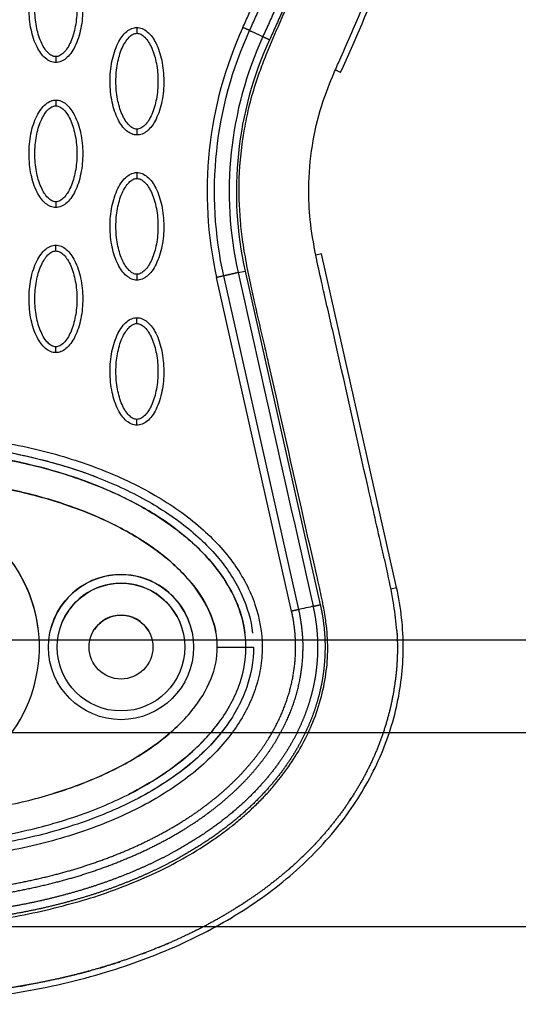
# Model space of a CAD drawing. Units: millimetres. Extents: x -13033 to 15098, y -8054 to 10684.
# Drawn here: x -1625 to -1539, y 524 to 694 of the extents above; entities that cross this region are included whole.
import ezdxf

# ---------------------------------------------------------------- set-up
doc = ezdxf.new("R2010")
doc.units = ezdxf.units.MM
doc.layers.add('DEFAULT', color=7, linetype='Continuous')

msp = doc.modelspace()

# ---------------------------------------------------------------- linework, layer by layer
at = {"layer": 'DEFAULT', "linetype": 'Continuous'}
for p, q in [((-1569.69, 684.74), (-1570.6, 685.16)), ((-1572.98, 653.5), (-1573.96, 653.28)), ((-1560.05, 596.04), (-1572.98, 653.5)), ((-1578.13, 591.97), (-1591.05, 649.42)), ((-1576.89, 592.25), (-1589.82, 649.69)), ((-1587.36, 650.25), (-1586.13, 650.52)), ((-1586.13, 650.52), (-1573.19, 593.08)), ((-1561.03, 595.82), (-1560.05, 596.04)), ((-1954.77, 587.04), (-1309.97, 587.04)), ((-1590.94, 585.78), (-1586.01, 585.78)), ((-1586.01, 585.78), (-1584.71, 585.78)), ((-1311.21, 571.04), (-1953.53, 571.04)), ((-1953.53, 537.65), (-1311.21, 537.65))]:
    msp.add_line(p, q, dxfattribs=at)
for radius in [12.5, 11, 5.5]:
    msp.add_circle((-1607.53, 585.78), radius, dxfattribs=at)
for centre, radius, start, end in [((-1525.17, 664.26), 67.53, 155.3054, 192.6972), ((-1525.18, 664.23), 62.47, 155.2781, 192.6742), ((-1646.71, 585.78), 25.11, 269.9975, 233.5063), ((-1646.71, 585.78), 25.11, 7.4941, 251.4203), ((-1607.52, 585.77), 12.51, 90.0239, 165.0264), ((-1607.53, 585.78), 11, 90, 163.1456), ((-1607.53, 585.78), 11, 14.2349, 90), ((-1607.53, 585.78), 5.5, 90, 146.2675), ((-1607.53, 585.78), 5.5, 31.1128, 90), ((-1620.08, 595.4), 63.32, 313.4276, 314.7179), ((-1643.5, 640.91), 115.01, 284.2137, 285.511)]:
    msp.add_arc(centre, radius, start, end, dxfattribs=at)
for points, knots in [([(-1569.69, 684.74), (-1564.59, 695.83), (-1556.06, 717.84), (-1548.66, 751.27), (-1547.42, 783.21), (-1550.84, 803.51), (-1553.59, 813.02)], [0, 0, 0, 0, 36.421842, 70.263478, 101.635405, 130.988568, 130.988568, 130.988568, 130.988568]), ([(-1646.71, 537.6), (-1644.74, 537.6), (-1640.78, 537.68), (-1632.76, 538.3), (-1624.71, 539.46), (-1616.94, 541.35), (-1611.33, 542.97), (-1606.02, 544.96), (-1600.98, 547.14), (-1596.14, 549.7), (-1592.48, 552.01), (-1589.76, 553.92), (-1588.01, 555.3), (-1586.24, 556.79), (-1584.49, 558.4), (-1582.88, 560), (-1580.89, 562.2), (-1578.69, 565.07), (-1576.39, 568.63), (-1574.54, 572.52), (-1573.04, 576.65), (-1572.14, 581.11), (-1571.78, 585.57), (-1572.09, 589.49), (-1572.69, 593.07), (-1573.26, 595.77), (-1574.12, 599.54), (-1575.22, 604.25), (-1577.95, 616.3), (-1580.44, 627.48), (-1583.07, 638.99), (-1584.41, 644.69), (-1585.7, 650.63), (-1586.54, 655.35), (-1587.11, 660.36), (-1587.33, 666.89), (-1586.59, 673.4), (-1585.5, 678.79), (-1584.52, 682.29), (-1583.37, 685.58), (-1581.12, 691.23), (-1578.15, 697.66), (-1574.03, 707.8), (-1571.73, 714.37), (-1570.22, 719.11)], [0, 0, 0, 0, 5.899988, 11.890037, 24.11889, 30.250715, 35.8774, 41.64346, 47.250341, 52.332005, 58.049171, 60.220852, 62.317383, 64.730909, 67.160228, 69.441876, 71.557375, 76.051718, 80.268145, 84.26738, 88.930616, 93.444474, 97.86589, 102.34757, 105.188076, 108.766402, 110.600875, 116.809313, 123.277256, 147.667619, 151.160327, 158.700913, 165.242421, 169.381424, 173.072189, 180.386714, 188.921929, 192.677236, 196.883213, 199.809281, 203.140271, 215.110604, 221.067499, 235.977649, 235.977649, 235.977649, 235.977649]), ([(-1560, 588.62), (-1560.11, 590.08), (-1560.52, 593.36), (-1561.31, 597.32), (-1562.03, 600.52), (-1563.18, 605.48), (-1566.05, 618.02), (-1569.31, 632.72), (-1572.01, 644.45), (-1573.16, 649.48), (-1574.08, 653.67), (-1575.02, 659.09), (-1575.31, 665.42), (-1574.73, 672.05), (-1573.26, 678.48), (-1571.45, 683.15), (-1569.22, 688.38), (-1566.62, 694.12), (-1562.69, 703.86), (-1560.24, 710.88), (-1558.71, 715.71)], [0, 0, 0, 0, 4.40268, 9.902399, 12.097657, 14.263965, 25.166663, 50.68466, 59.438464, 61.275104, 66.162201, 72.310748, 77.777782, 85.131222, 92.231614, 97.503166, 100.117933, 109.310501, 116.399649, 131.611973, 131.611973, 131.611973, 131.611973]), ([(-1618.76, 686.45), (-1619.07, 686.45), (-1619.72, 686.58), (-1620.97, 687.4), (-1622.23, 689.27), (-1623.16, 692.2), (-1623.49, 695.61), (-1623.24, 698.53), (-1622.68, 700.71), (-1622.11, 702.17), (-1621.4, 703.37), (-1620.58, 704.27), (-1619.7, 704.82), (-1619.06, 704.95), (-1618.76, 704.95)], [0, 0, 0, 0, 0.931276, 1.963919, 4.405768, 7.571965, 11.148137, 14.632233, 16.315096, 17.90115, 19.303978, 20.494603, 21.507941, 22.408096, 22.408096, 22.408096, 22.408096]), ([(-1618.76, 687.45), (-1618.99, 687.45), (-1619.5, 687.59), (-1620.19, 688.14), (-1620.82, 688.97), (-1621.58, 690.46), (-1622.22, 692.73), (-1622.47, 695.7), (-1622.22, 698.67), (-1621.58, 700.95), (-1620.82, 702.43), (-1620.19, 703.25), (-1619.51, 703.8), (-1619, 703.95), (-1618.76, 703.95)], [0, 0, 0, 0, 0.695548, 1.55083, 2.605063, 3.799426, 6.552763, 9.628831, 12.70974, 15.480796, 16.671344, 17.708738, 18.562502, 19.270195, 19.270195, 19.270195, 19.270195]), ([(-1618.76, 704.95), (-1618.45, 704.95), (-1617.8, 704.82), (-1616.55, 704), (-1615.29, 702.13), (-1614.36, 699.2), (-1614.02, 695.79), (-1614.28, 692.87), (-1614.84, 690.69), (-1615.41, 689.23), (-1616.12, 688.03), (-1616.94, 687.13), (-1617.82, 686.57), (-1618.46, 686.45), (-1618.76, 686.45)], [0, 0, 0, 0, 0.931276, 1.963919, 4.405768, 7.571965, 11.148137, 14.632233, 16.315096, 17.90115, 19.303978, 20.494603, 21.507941, 22.408096, 22.408096, 22.408096, 22.408096]), ([(-1618.76, 703.95), (-1618.53, 703.95), (-1618.02, 703.81), (-1617.33, 703.26), (-1616.7, 702.43), (-1615.94, 700.94), (-1615.3, 698.67), (-1615.04, 695.7), (-1615.3, 692.73), (-1615.94, 690.45), (-1616.7, 688.97), (-1617.33, 688.15), (-1618.01, 687.6), (-1618.52, 687.45), (-1618.76, 687.45)], [0, 0, 0, 0, 0.695548, 1.55083, 2.605063, 3.799426, 6.552763, 9.628831, 12.70974, 15.480796, 16.671344, 17.708738, 18.562502, 19.270195, 19.270195, 19.270195, 19.270195]), ([(-1604.79, 673.96), (-1605.1, 673.96), (-1605.75, 674.09), (-1607, 674.91), (-1608.26, 676.77), (-1609.19, 679.71), (-1609.52, 683.12), (-1609.27, 686.04), (-1608.71, 688.22), (-1608.13, 689.68), (-1607.43, 690.88), (-1606.61, 691.77), (-1605.72, 692.33), (-1605.09, 692.46), (-1604.79, 692.46)], [0, 0, 0, 0, 0.931276, 1.963919, 4.405768, 7.571965, 11.148137, 14.632233, 16.315096, 17.90115, 19.303978, 20.494603, 21.507941, 22.408096, 22.408096, 22.408096, 22.408096]), ([(-1604.79, 692.46), (-1604.47, 692.46), (-1603.82, 692.33), (-1602.57, 691.51), (-1601.31, 689.64), (-1600.38, 686.7), (-1600.05, 683.3), (-1600.31, 680.38), (-1600.87, 678.19), (-1601.44, 676.74), (-1602.14, 675.53), (-1602.96, 674.64), (-1603.85, 674.08), (-1604.49, 673.96), (-1604.79, 673.96)], [0, 0, 0, 0, 0.931276, 1.963919, 4.405768, 7.571965, 11.148137, 14.632233, 16.315096, 17.90115, 19.303978, 20.494603, 21.507941, 22.408096, 22.408096, 22.408096, 22.408096]), ([(-1585.37, 691.94), (-1585.32, 691.92), (-1585.14, 691.83), (-1584.73, 691.65), (-1584.23, 691.41), (-1583.73, 691.18), (-1583.32, 691), (-1583.14, 690.91), (-1583.09, 690.89)], [0, 0, 0, 0, 0.308179, 0.903713, 1.499247, 2.094781, 2.690315, 2.998095, 2.998095, 2.998095, 2.998095]), ([(-1604.79, 674.96), (-1605.02, 674.95), (-1605.53, 675.1), (-1606.21, 675.65), (-1606.85, 676.48), (-1607.61, 677.97), (-1608.24, 680.23), (-1608.5, 683.2), (-1608.24, 686.18), (-1607.61, 688.45), (-1606.84, 689.94), (-1606.22, 690.76), (-1605.53, 691.31), (-1605.02, 691.46), (-1604.79, 691.46)], [0, 0, 0, 0, 0.695548, 1.55083, 2.605063, 3.799426, 6.552763, 9.628831, 12.70974, 15.480796, 16.671344, 17.708738, 18.562502, 19.270195, 19.270195, 19.270195, 19.270195]), ([(-1604.79, 691.46), (-1604.55, 691.46), (-1604.04, 691.31), (-1603.36, 690.77), (-1602.73, 689.94), (-1601.96, 688.45), (-1601.33, 686.18), (-1601.07, 683.21), (-1601.33, 680.24), (-1601.96, 677.96), (-1602.73, 676.47), (-1603.35, 675.66), (-1604.04, 675.11), (-1604.55, 674.95), (-1604.79, 674.96)], [0, 0, 0, 0, 0.695548, 1.55083, 2.605063, 3.799426, 6.552763, 9.628831, 12.70974, 15.480796, 16.671344, 17.708738, 18.562502, 19.270195, 19.270195, 19.270195, 19.270195]), ([(-1618.76, 661.46), (-1619.07, 661.47), (-1619.72, 661.6), (-1620.97, 662.42), (-1622.23, 664.28), (-1623.16, 667.22), (-1623.49, 670.63), (-1623.24, 673.55), (-1622.68, 675.73), (-1622.11, 677.18), (-1621.4, 678.39), (-1620.58, 679.28), (-1619.7, 679.84), (-1619.06, 679.97), (-1618.76, 679.97)], [0, 0, 0, 0, 0.931276, 1.963919, 4.405768, 7.571965, 11.148137, 14.632233, 16.315096, 17.90115, 19.303978, 20.494603, 21.507941, 22.408096, 22.408096, 22.408096, 22.408096]), ([(-1618.76, 679.97), (-1618.45, 679.97), (-1617.8, 679.84), (-1616.55, 679.01), (-1615.29, 677.15), (-1614.36, 674.21), (-1614.02, 670.8), (-1614.28, 667.89), (-1614.84, 665.7), (-1615.41, 664.25), (-1616.12, 663.04), (-1616.94, 662.15), (-1617.82, 661.59), (-1618.46, 661.46), (-1618.76, 661.46)], [0, 0, 0, 0, 0.931277, 1.963919, 4.405768, 7.571965, 11.148137, 14.632233, 16.315096, 17.90115, 19.303978, 20.494603, 21.507941, 22.408096, 22.408096, 22.408096, 22.408096]), ([(-1618.76, 662.46), (-1618.99, 662.46), (-1619.5, 662.61), (-1620.19, 663.16), (-1620.82, 663.98), (-1621.58, 665.47), (-1622.22, 667.74), (-1622.47, 670.71), (-1622.22, 673.69), (-1621.58, 675.96), (-1620.82, 677.45), (-1620.19, 678.27), (-1619.51, 678.82), (-1619, 678.97), (-1618.76, 678.97)], [0, 0, 0, 0, 0.695548, 1.55083, 2.605063, 3.799426, 6.552763, 9.628831, 12.70974, 15.480796, 16.671344, 17.708738, 18.562502, 19.270195, 19.270195, 19.270195, 19.270195]), ([(-1618.76, 678.97), (-1618.53, 678.97), (-1618.02, 678.82), (-1617.33, 678.27), (-1616.7, 677.45), (-1615.94, 675.96), (-1615.3, 673.69), (-1615.04, 670.72), (-1615.3, 667.75), (-1615.94, 665.47), (-1616.7, 663.98), (-1617.33, 663.16), (-1618.01, 662.61), (-1618.52, 662.46), (-1618.76, 662.46)], [0, 0, 0, 0, 0.695548, 1.55083, 2.605063, 3.799426, 6.552763, 9.628831, 12.70974, 15.480796, 16.671344, 17.708738, 18.562502, 19.270195, 19.270195, 19.270195, 19.270195]), ([(-1604.79, 648.97), (-1605.1, 648.97), (-1605.75, 649.11), (-1607, 649.93), (-1608.26, 651.79), (-1609.19, 654.73), (-1609.52, 658.14), (-1609.27, 661.05), (-1608.71, 663.24), (-1608.13, 664.69), (-1607.43, 665.9), (-1606.61, 666.79), (-1605.72, 667.35), (-1605.09, 667.48), (-1604.79, 667.48)], [0, 0, 0, 0, 0.931276, 1.963919, 4.405768, 7.571965, 11.148137, 14.632233, 16.315096, 17.90115, 19.303978, 20.494603, 21.507941, 22.408096, 22.408096, 22.408096, 22.408096]), ([(-1604.79, 649.97), (-1605.02, 649.97), (-1605.53, 650.12), (-1606.21, 650.67), (-1606.85, 651.49), (-1607.61, 652.98), (-1608.24, 655.25), (-1608.5, 658.22), (-1608.24, 661.2), (-1607.61, 663.47), (-1606.84, 664.96), (-1606.22, 665.78), (-1605.53, 666.33), (-1605.02, 666.48), (-1604.79, 666.48)], [0, 0, 0, 0, 0.695548, 1.55083, 2.605063, 3.799426, 6.552763, 9.628831, 12.70974, 15.480796, 16.671344, 17.708738, 18.562502, 19.270195, 19.270195, 19.270195, 19.270195]), ([(-1604.79, 667.48), (-1604.47, 667.48), (-1603.82, 667.35), (-1602.57, 666.52), (-1601.31, 664.66), (-1600.38, 661.72), (-1600.05, 658.31), (-1600.31, 655.4), (-1600.87, 653.21), (-1601.44, 651.76), (-1602.14, 650.55), (-1602.96, 649.66), (-1603.85, 649.1), (-1604.49, 648.97), (-1604.79, 648.97)], [0, 0, 0, 0, 0.931276, 1.963919, 4.405768, 7.571965, 11.148137, 14.632233, 16.315096, 17.90115, 19.303978, 20.494603, 21.507941, 22.408096, 22.408096, 22.408096, 22.408096]), ([(-1604.79, 666.48), (-1604.55, 666.48), (-1604.04, 666.33), (-1603.36, 665.78), (-1602.73, 664.96), (-1601.96, 663.47), (-1601.33, 661.2), (-1601.07, 658.23), (-1601.33, 655.25), (-1601.96, 652.98), (-1602.73, 651.49), (-1603.35, 650.67), (-1604.04, 650.12), (-1604.55, 649.97), (-1604.79, 649.97)], [0, 0, 0, 0, 0.695548, 1.55083, 2.605063, 3.799426, 6.552763, 9.628831, 12.70974, 15.480796, 16.671344, 17.708738, 18.562502, 19.270195, 19.270195, 19.270195, 19.270195]), ([(-1618.76, 636.48), (-1619.07, 636.48), (-1619.72, 636.61), (-1620.97, 637.44), (-1622.23, 639.3), (-1623.16, 642.24), (-1623.49, 645.65), (-1623.24, 648.56), (-1622.68, 650.75), (-1622.11, 652.2), (-1621.4, 653.41), (-1620.58, 654.3), (-1619.7, 654.86), (-1619.06, 654.99), (-1618.76, 654.99)], [0, 0, 0, 0, 0.931276, 1.963919, 4.405768, 7.571965, 11.148137, 14.632233, 16.315096, 17.90115, 19.303978, 20.494603, 21.507941, 22.408096, 22.408096, 22.408096, 22.408096]), ([(-1618.76, 654.99), (-1618.45, 654.98), (-1617.8, 654.85), (-1616.55, 654.03), (-1615.29, 652.17), (-1614.36, 649.23), (-1614.02, 645.82), (-1614.28, 642.9), (-1614.84, 640.72), (-1615.41, 639.27), (-1616.12, 638.06), (-1616.94, 637.17), (-1617.82, 636.61), (-1618.46, 636.48), (-1618.76, 636.48)], [0, 0, 0, 0, 0.931276, 1.963919, 4.405768, 7.571965, 11.148137, 14.632233, 16.315096, 17.90115, 19.303978, 20.494603, 21.507941, 22.408096, 22.408096, 22.408096, 22.408096]), ([(-1618.76, 637.48), (-1618.99, 637.48), (-1619.5, 637.63), (-1620.19, 638.18), (-1620.82, 639), (-1621.58, 640.49), (-1622.22, 642.76), (-1622.47, 645.73), (-1622.22, 648.71), (-1621.58, 650.98), (-1620.82, 652.47), (-1620.19, 653.29), (-1619.51, 653.84), (-1619, 653.99), (-1618.76, 653.99)], [0, 0, 0, 0, 0.695548, 1.55083, 2.605063, 3.799426, 6.552763, 9.628831, 12.70974, 15.480796, 16.671344, 17.708738, 18.562502, 19.270195, 19.270195, 19.270195, 19.270195]), ([(-1618.76, 653.99), (-1618.53, 653.99), (-1618.02, 653.84), (-1617.33, 653.29), (-1616.7, 652.47), (-1615.94, 650.98), (-1615.3, 648.71), (-1615.04, 645.74), (-1615.3, 642.76), (-1615.94, 640.49), (-1616.7, 639), (-1617.33, 638.18), (-1618.01, 637.63), (-1618.52, 637.48), (-1618.76, 637.48)], [0, 0, 0, 0, 0.695548, 1.55083, 2.605063, 3.799426, 6.552763, 9.628831, 12.70974, 15.480796, 16.671344, 17.708738, 18.562502, 19.270195, 19.270195, 19.270195, 19.270195]), ([(-1604.79, 623.99), (-1605.1, 623.99), (-1605.75, 624.12), (-1607, 624.94), (-1608.26, 626.81), (-1609.19, 629.75), (-1609.52, 633.15), (-1609.27, 636.07), (-1608.71, 638.26), (-1608.13, 639.71), (-1607.43, 640.92), (-1606.61, 641.81), (-1605.72, 642.37), (-1605.09, 642.49), (-1604.79, 642.49)], [0, 0, 0, 0, 0.931277, 1.963919, 4.405768, 7.571965, 11.148137, 14.632233, 16.315096, 17.90115, 19.303978, 20.494603, 21.507941, 22.408096, 22.408096, 22.408096, 22.408096]), ([(-1604.79, 624.99), (-1605.02, 624.99), (-1605.53, 625.14), (-1606.21, 625.68), (-1606.85, 626.51), (-1607.61, 628), (-1608.24, 630.27), (-1608.5, 633.24), (-1608.24, 636.21), (-1607.61, 638.49), (-1606.84, 639.98), (-1606.22, 640.79), (-1605.53, 641.34), (-1605.02, 641.5), (-1604.79, 641.5)], [0, 0, 0, 0, 0.695548, 1.55083, 2.605063, 3.799426, 6.552763, 9.628831, 12.70974, 15.480796, 16.671344, 17.708738, 18.562502, 19.270195, 19.270195, 19.270195, 19.270195]), ([(-1604.79, 642.49), (-1604.47, 642.49), (-1603.82, 642.36), (-1602.57, 641.54), (-1601.31, 639.68), (-1600.38, 636.74), (-1600.05, 633.33), (-1600.31, 630.41), (-1600.87, 628.23), (-1601.44, 626.77), (-1602.14, 625.57), (-1602.96, 624.68), (-1603.85, 624.12), (-1604.49, 623.99), (-1604.79, 623.99)], [0, 0, 0, 0, 0.931276, 1.963919, 4.405768, 7.571965, 11.148137, 14.632233, 16.315096, 17.90115, 19.303978, 20.494603, 21.507941, 22.408096, 22.408096, 22.408096, 22.408096]), ([(-1604.79, 641.5), (-1604.55, 641.5), (-1604.04, 641.35), (-1603.36, 640.8), (-1602.73, 639.97), (-1601.96, 638.48), (-1601.33, 636.22), (-1601.07, 633.25), (-1601.33, 630.27), (-1601.96, 628), (-1602.73, 626.51), (-1603.35, 625.69), (-1604.04, 625.14), (-1604.55, 624.99), (-1604.79, 624.99)], [0, 0, 0, 0, 0.695548, 1.55083, 2.605063, 3.799426, 6.552763, 9.628831, 12.70974, 15.480796, 16.671344, 17.708738, 18.562502, 19.270195, 19.270195, 19.270195, 19.270195]), ([(-1646.71, 622.65), (-1642.47, 622.65), (-1634.26, 622.19), (-1622.4, 620.14), (-1611.49, 616.84), (-1601.82, 612.35), (-1593.83, 606.8), (-1587.87, 600.43), (-1584.1, 593.36), (-1582.99, 587.06), (-1583.41, 582.08), (-1584.67, 577.13), (-1587.84, 571.15), (-1593.8, 564.79), (-1601.71, 559.28), (-1611.32, 554.78), (-1622.25, 551.44), (-1634.19, 549.37), (-1642.46, 548.9), (-1646.71, 548.9)], [0, 0, 0, 0, 12.696982, 24.644836, 36.038306, 46.834762, 56.514186, 65.089252, 72.847843, 80.296282, 84.020588, 87.75971, 95.559373, 104.123713, 113.72648, 124.369412, 135.8681, 147.925811, 160.667947, 160.667947, 160.667947, 160.667947]), ([(-1646.71, 621.15), (-1642.99, 621.15), (-1635.43, 620.77), (-1624.17, 618.99), (-1616.24, 616.74), (-1612.13, 615.2), (-1611.6, 615)], [0.0000006, 0.0000006, 0.0000006, 0.0000006, 0.0714429, 0.1454662, 0.218926, 0.2297911, 0.2297911, 0.2297911, 0.2297911]), ([(-1646.71, 621.15), (-1642.8, 621.15), (-1635.05, 620.74), (-1623.8, 618.9), (-1613.46, 615.93), (-1604.37, 611.97), (-1596.71, 607.14), (-1590.62, 601.46), (-1586.47, 595.09), (-1585.11, 590.45), (-1584.85, 588.2)], [0, 0, 0, 0, 11.719019, 23.258994, 34.142386, 43.913184, 52.940388, 61.231289, 68.755761, 75.545855, 75.545855, 75.545855, 75.545855]), ([(-1586.01, 585.78), (-1586.01, 588.02), (-1586.65, 591.44), (-1588.59, 595.7), (-1591.42, 600.1), (-1596.37, 605.09), (-1602.43, 609.21), (-1608.17, 612.14), (-1614.74, 614.9), (-1627.54, 618.65), (-1638.94, 619.84), (-1646.71, 619.85)], [0, 0, 0, 0, 6.73209, 10.286621, 14.009796, 22.384452, 31.211225, 35.927136, 41.700767, 52.55932, 75.863222, 75.863222, 75.863222, 75.863222]), ([(-1646.71, 619.85), (-1642.88, 619.85), (-1635.47, 619.45), (-1624.82, 617.76), (-1614.79, 614.97), (-1605.73, 611.17), (-1597.99, 606.35), (-1592.01, 600.92), (-1588.51, 595.78), (-1586.79, 591.47), (-1586.31, 589.32), (-1586.17, 588.23)], [0, 0, 0, 0, 11.485975, 22.233837, 32.295277, 42.670299, 51.611705, 59.558205, 66.79811, 70.110782, 73.399331, 73.399331, 73.399331, 73.399331]), ([(-1590.94, 585.78), (-1590.93, 587.67), (-1591.84, 591.72), (-1594.72, 596.23), (-1597.9, 599.57), (-1601.95, 603.03), (-1608.15, 606.82), (-1616.58, 610.35), (-1629.43, 613.89), (-1639.63, 614.91), (-1646.71, 614.92)], [0, 0, 0, 0, 5.669801, 12.247489, 15.85142, 19.510242, 28.175362, 37.571259, 46.861173, 68.110837, 68.110837, 68.110837, 68.110837]), ([(-1646.71, 614.92), (-1643.34, 614.92), (-1636.57, 614.59), (-1626.73, 613.1), (-1617.67, 610.69), (-1609.54, 607.47), (-1602.58, 603.53), (-1596.93, 598.88), (-1592.99, 593.84), (-1591.52, 590.14), (-1591.18, 588.35)], [0, 0, 0, 0, 10.112023, 20.303832, 29.787265, 38.225847, 46.466997, 53.725576, 60.067653, 65.522564, 65.522564, 65.522564, 65.522564]), ([(-1595.31, 588.44), (-1595.43, 588.98), (-1596.36, 592.22), (-1600.13, 596.85), (-1605.25, 598.28), (-1607.53, 598.28)], [61.590726, 61.590726, 61.590726, 61.590726, 63.225968, 71.698282, 78.538202, 78.538202, 78.538202, 78.538202]), ([(-1717.84, 548.97), (-1714.91, 546.16), (-1708.31, 540.94), (-1697.01, 534.68), (-1684, 529.71), (-1664.89, 525.15), (-1644.77, 523.99), (-1624.77, 526.11), (-1610.62, 529.35), (-1597.68, 534.12), (-1586.41, 540.1), (-1576.71, 547.42), (-1568.87, 555.95), (-1563.18, 565.33), (-1559.72, 575.26), (-1558.52, 585.65), (-1559.26, 592.58), (-1560.05, 596.04)], [0, 0, 0, 0, 12.186334, 25.129757, 38.647467, 53.875213, 83.964957, 98.702869, 114.140682, 127.409263, 140.010929, 152.309274, 163.75254, 174.597562, 185.037774, 195.132443, 205.793014, 205.793014, 205.793014, 205.793014]), ([(-1574.43, 592.8), (-1574.7, 592.74), (-1575.17, 592.63), (-1576.15, 592.41), (-1576.62, 592.3), (-1576.89, 592.25)], [-1, -1, -1, -1, -0.5, -0.5, 0, 0, 0, 0]), ([(-1584.71, 585.78), (-1584.7, 583.44), (-1585.56, 578.56), (-1589.29, 571.71), (-1595.22, 565.56), (-1603.08, 560.24), (-1612.52, 555.94), (-1623.15, 552.79), (-1634.66, 550.84), (-1642.61, 550.4), (-1646.71, 550.4)], [0, 0, 0, 0, 7.009563, 14.648246, 23.122941, 32.47145, 43.005279, 54.145822, 65.681208, 77.977403, 77.977403, 77.977403, 77.977403]), ([(-1646.71, 551.7), (-1642.88, 551.7), (-1635.16, 552.11), (-1623.91, 553.96), (-1613.44, 557.04), (-1604.19, 561.18), (-1597.63, 565.57), (-1593.39, 569.47), (-1590, 573.39), (-1586.94, 578.69), (-1586, 583.48), (-1586.01, 585.78)], [0, 0, 0, 0, 11.485988, 23.144661, 34.138193, 44.168683, 53.46732, 57.699441, 61.443253, 68.993309, 75.86337, 75.86337, 75.86337, 75.86337]), ([(-1646.71, 556.63), (-1643.05, 556.63), (-1636, 557.01), (-1625.9, 558.62), (-1616.46, 561.24), (-1607.98, 564.8), (-1600.76, 569.3), (-1595.3, 574.39), (-1591.8, 579.94), (-1590.93, 583.92), (-1590.94, 585.78)], [0, 0, 0, 0, 10.954731, 21.16622, 30.64936, 40.288196, 48.662633, 56.107045, 62.542598, 68.110907, 68.110907, 68.110907, 68.110907]), ([(-1597.46, 572.49), (-1597.8, 572.16), (-1601.68, 568.5), (-1608.92, 564.19), (-1616.29, 561.45), (-1619.18, 560.56)], [15.192457, 15.192457, 15.192457, 15.192457, 16.620254, 31.156079, 40.200675, 40.200675, 40.200675, 40.200675]), ([(-1591, 572.34), (-1591.03, 572.3), (-1592.31, 570.64), (-1596.97, 565.81), (-1602.31, 562.4), (-1606.19, 560.44)], [11.355671, 11.355671, 11.355671, 11.355671, 11.477433, 16.620254, 28.611208, 28.611208, 28.611208, 28.611208]), ([(-1589.31, 572.3), (-1590.12, 571.17), (-1591.96, 568.95), (-1595.21, 565.86), (-1599.03, 562.97), (-1601.84, 561.24), (-1603.32, 560.42), (-1603.33, 560.42)], [170.428757, 170.428757, 170.428757, 170.428757, 174.590641, 179.07866, 183.864624, 188.934162, 188.957895, 188.957895, 188.957895, 188.957895])]:
    msp.add_open_spline(points, degree=3, knots=knots, dxfattribs=at)
for points, weights, degree, knots in [([(-1567.75, 808.91), (-1566.03, 802.93), (-1564.78, 796.84), (-1563.99, 790.68), (-1563.12, 783.74), (-1562.77, 776.75), (-1562.96, 769.76), (-1563.16, 761.81), (-1564, 753.88), (-1565.36, 746.04), (-1566.91, 737.07), (-1569.15, 728.22), (-1571.91, 719.53), (-1575.02, 709.76), (-1578.8, 700.2), (-1583.09, 690.89)], [1, 0.998034927219, 0.998034927219, 1, 0.998052268338, 0.998052268338, 1, 1, 1, 1, 1, 1, 1, 0.977458034249, 0.955424208719, 0.933887068929], 3, [0, 0, 0, 0, 18.629275, 18.629275, 18.629275, 39.597885, 39.597885, 39.597885, 63.69056, 63.69056, 63.69056, 91.271173, 91.271173, 91.271173, 122.294551, 122.294551, 122.294551, 122.294551]), ([(-1566.53, 809.26), (-1564.79, 803.22), (-1563.52, 797.07), (-1562.73, 790.84), (-1561.84, 783.83), (-1561.49, 776.78), (-1561.68, 769.72), (-1561.88, 761.71), (-1562.73, 753.72), (-1564.1, 745.82), (-1565.66, 736.79), (-1567.91, 727.88), (-1570.69, 719.14), (-1573.82, 709.32), (-1577.62, 699.71), (-1581.93, 690.36)], [1, 0.998034348758, 0.998034348758, 1, 0.998051570383, 0.998051570383, 1, 1, 1, 1, 1, 1, 1, 0.977458034249, 0.955424208719, 0.933887068929], 3, [0, 0, 0, 0, 18.827343, 18.827343, 18.827343, 39.992207, 39.992207, 39.992207, 64.084883, 64.084883, 64.084883, 91.665495, 91.665495, 91.665495, 122.688873, 122.688873, 122.688873, 122.688873]), ([(-1586.53, 692.47), (-1582.42, 701.41), (-1578.78, 710.56), (-1575.77, 719.92), (-1573.04, 728.39), (-1570.82, 737.01), (-1569.26, 745.76), (-1567.87, 753.52), (-1567, 761.37), (-1566.77, 769.24), (-1566.55, 776.14), (-1566.87, 783.04), (-1567.72, 789.89), (-1568.47, 795.97), (-1569.7, 801.97), (-1571.39, 807.85)], [1, 1.02306021995, 1.04665221363, 1.07078824389, 1.07078824389, 1.07078824389, 1.07078824389, 1.07078824389, 1.07078824389, 1.07078824389, 1.06865331939, 1.06865331939, 1.07078824389, 1.06861710187, 1.06861710187, 1.07078824389], 3, [1.199943, 1.199943, 1.199943, 1.199943, 30.977397, 30.977397, 30.977397, 57.898416, 57.898416, 57.898416, 81.762423, 81.762423, 81.762423, 102.463066, 102.463066, 102.463066, 120.812199, 120.812199, 120.812199, 120.812199]), ([(-1585.37, 691.94), (-1581.24, 700.91), (-1577.58, 710.12), (-1574.55, 719.53), (-1571.81, 728.04), (-1569.57, 736.72), (-1568, 745.53), (-1566.6, 753.34), (-1565.72, 761.26), (-1565.49, 769.2), (-1565.27, 776.17), (-1565.59, 783.13), (-1566.45, 790.05), (-1567.21, 796.19), (-1568.46, 802.26), (-1570.17, 808.21)], [1, 1.02306021995, 1.04665221363, 1.07078824389, 1.07078824389, 1.07078824389, 1.07078824389, 1.07078824389, 1.07078824389, 1.07078824389, 1.06865251406, 1.06865251406, 1.07078824389, 1.06861646154, 1.06861646154, 1.07078824389], 3, [1.199943, 1.199943, 1.199943, 1.199943, 30.977397, 30.977397, 30.977397, 57.898416, 57.898416, 57.898416, 81.762423, 81.762423, 81.762423, 102.661635, 102.661635, 102.661635, 121.212019, 121.212019, 121.212019, 121.212019]), ([(-1587.36, 650.25), (-1587.79, 650.15), (-1588.59, 649.97), (-1589.39, 649.79), (-1589.82, 649.69)], [1, 0.877694543653, 1, 0.877694543653, 1], 2, [-2.998594, -2.998594, -2.998594, -1.499297, -1.499297, 0, 0, 0]), ([(-1573.19, 593.08), (-1572.87, 591.65), (-1572.67, 590.2), (-1572.43, 588.41), (-1572.38, 586.62), (-1572.34, 584.81), (-1572.49, 583), (-1572.63, 581.3), (-1572.95, 579.62), (-1573.26, 577.96), (-1573.74, 576.33), (-1574.27, 574.53), (-1574.99, 572.81), (-1575.78, 570.89), (-1576.79, 569.07), (-1577.91, 567.03), (-1579.27, 565.13), (-1580.78, 563.02), (-1582.52, 561.1), (-1584.48, 558.94), (-1586.67, 557.03), (-1589.11, 554.91), (-1591.78, 553.07), (-1594.75, 551.01), (-1597.93, 549.29), (-1601.48, 547.36), (-1605.22, 545.81), (-1609.39, 544.08), (-1613.71, 542.77), (-1618.55, 541.3), (-1623.5, 540.31), (-1629.06, 539.19), (-1634.7, 538.64), (-1641.03, 538.01), (-1647.39, 538.04), (-1654.63, 538.08), (-1661.8, 538.98), (-1669.28, 539.92), (-1676.56, 541.87), (-1683.11, 543.61), (-1689.34, 546.3), (-1692.41, 547.63), (-1695.35, 549.22)], [1, 0.999052739195, 1, 0.998527270402, 1, 0.998491527375, 1, 0.998694452487, 1, 0.998758078482, 1, 0.998591941406, 1, 0.99845896931, 1, 0.998327025359, 1, 0.998279860468, 1, 0.998315014893, 1, 0.998420721855, 1, 0.998552918923, 1, 0.998672674098, 1, 0.998770461477, 1, 0.998814279131, 1, 0.998775103415, 1, 0.998624792932, 1, 0.998192103366, 1, 0.997651971059, 1, 0.997306432167, 1, 0.999071559171, 1], 2, [0, 0, 0, 2.928601, 2.928601, 6.519697, 6.519697, 10.138316, 10.138316, 13.548788, 13.548788, 16.942423, 16.942423, 20.676404, 20.676404, 24.827212, 24.827212, 29.481161, 29.481161, 34.672498, 34.672498, 40.479618, 40.479618, 46.950506, 46.950506, 54.171008, 54.171008, 62.249457, 62.249457, 71.281394, 71.281394, 81.376743, 81.376743, 92.701695, 92.701695, 105.416126, 105.416126, 119.867549, 119.867549, 134.915691, 134.915691, 148.451406, 148.451406, 155.138365, 155.138365, 155.138365]), ([(-1574.43, 592.8), (-1574.12, 591.42), (-1573.94, 590.03), (-1573.7, 588.32), (-1573.66, 586.59), (-1573.61, 584.85), (-1573.76, 583.12), (-1573.9, 581.49), (-1574.2, 579.87), (-1574.51, 578.27), (-1574.97, 576.7), (-1575.48, 574.98), (-1576.17, 573.31), (-1576.93, 571.46), (-1577.9, 569.71), (-1578.99, 567.73), (-1580.3, 565.9), (-1581.77, 563.85), (-1583.46, 561.98), (-1585.37, 559.89), (-1587.5, 558.03), (-1589.89, 555.95), (-1592.5, 554.15), (-1595.41, 552.14), (-1598.53, 550.45), (-1602.03, 548.55), (-1605.7, 547.03), (-1609.82, 545.32), (-1614.08, 544.03), (-1618.86, 542.58), (-1623.75, 541.6), (-1629.24, 540.5), (-1634.82, 539.94), (-1641.09, 539.32), (-1647.38, 539.36), (-1654.54, 539.39), (-1661.65, 540.29), (-1669.04, 541.21), (-1676.23, 543.14), (-1682.7, 544.86), (-1688.84, 547.51), (-1690.73, 548.33), (-1692.58, 549.25)], [1, 0.999052193838, 1, 0.99852559507, 1, 0.998490183156, 1, 0.998693205405, 1, 0.998757121819, 1, 0.998590449913, 1, 0.998458688785, 1, 0.998326136855, 1, 0.998279566207, 1, 0.998315429727, 1, 0.99842133209, 1, 0.998553833737, 1, 0.998673653893, 1, 0.99877155359, 1, 0.99881531702, 1, 0.998776305689, 1, 0.998626060374, 1, 0.998193962883, 1, 0.997654381574, 1, 0.997309461262, 1, 0.999653021278, 1], 2, [0, 0, 0, 2.814802, 2.814802, 6.263595, 6.263595, 9.738403, 9.738403, 13.015129, 13.015129, 16.27839, 16.27839, 19.873582, 19.873582, 23.879268, 23.879268, 28.38239, 28.38239, 33.421026, 33.421026, 39.077378, 39.077378, 45.402915, 45.402915, 52.484852, 52.484852, 60.431348, 60.431348, 69.336895, 69.336895, 79.308869, 79.308869, 90.509345, 90.509345, 103.09186, 103.09186, 117.392384, 117.392384, 132.267183, 132.267183, 145.615942, 145.615942, 149.745991, 149.745991, 149.745991]), ([(-1686.72, 549.31), (-1685.45, 548.78), (-1684.15, 548.29), (-1680.26, 546.82), (-1676.24, 545.72), (-1671.78, 544.48), (-1667.22, 543.66), (-1662.12, 542.74), (-1656.96, 542.29), (-1651.19, 541.78), (-1645.41, 541.85), (-1638.8, 541.92), (-1632.24, 542.74), (-1625.28, 543.59), (-1618.5, 545.36), (-1612.3, 546.96), (-1606.39, 549.44), (-1601.23, 551.59), (-1596.46, 554.53), (-1592.23, 557.14), (-1588.54, 560.45), (-1585.3, 563.36), (-1582.7, 566.86), (-1580.41, 569.95), (-1578.84, 573.44), (-1577.42, 576.62), (-1576.73, 580.03), (-1576.09, 583.24), (-1576.17, 586.51), (-1576.25, 589.41), (-1576.89, 592.25)], [1, 0.999860156387, 1, 0.998959789724, 1, 0.998981467179, 1, 0.99893054112, 1, 0.998793968763, 1, 0.998391569949, 1, 0.997839840732, 1, 0.997452469758, 1, 0.996923719881, 1, 0.995980912387, 1, 0.994955124145, 1, 0.994219933084, 1, 0.993848242005, 1, 0.993839177653, 1, 0.995226417413, 1], 2, [0, 0, 0, 2.770584, 2.770584, 11.087804, 11.087804, 20.350984, 20.350984, 30.706345, 30.706345, 42.268409, 42.268409, 55.474323, 55.474323, 69.469791, 69.469791, 82.254673, 82.254673, 93.431173, 93.431173, 103.330234, 103.330234, 112.020338, 112.020338, 119.664637, 119.664637, 126.592346, 126.592346, 133.112965, 133.112965, 138.899891, 138.899891, 138.899891]), ([(-1683.25, 549.35), (-1679.63, 548.01), (-1675.91, 546.99), (-1671.5, 545.77), (-1666.99, 544.95), (-1661.95, 544.04), (-1656.85, 543.6), (-1651.14, 543.1), (-1645.42, 543.16), (-1638.88, 543.23), (-1632.39, 544.04), (-1625.52, 544.89), (-1618.82, 546.63), (-1612.71, 548.21), (-1606.88, 550.65), (-1601.81, 552.77), (-1597.13, 555.65), (-1593, 558.19), (-1589.39, 561.43), (-1586.24, 564.25), (-1583.72, 567.64), (-1581.52, 570.61), (-1580, 573.99), (-1578.64, 577.03), (-1577.98, 580.29), (-1577.37, 583.36), (-1577.45, 586.49), (-1577.52, 589.26), (-1578.13, 591.97)], [1, 0.999088069139, 1, 0.998982455539, 1, 0.998931554491, 1, 0.998795224047, 1, 0.998393309208, 1, 0.997842076839, 1, 0.997455551703, 1, 0.996926689284, 1, 0.995985883111, 1, 0.994956033701, 1, 0.994219910909, 1, 0.993839084759, 1, 0.993831494575, 1, 0.995219027887, 1], 2, [0, 0, 0, 7.715011, 7.715011, 16.864221, 16.864221, 27.103279, 27.103279, 38.541875, 38.541875, 51.605387, 51.605387, 65.434772, 65.434772, 78.038312, 78.038312, 89.013464, 89.013464, 98.680784, 98.680784, 107.109393, 107.109393, 114.473154, 114.473154, 121.109598, 121.109598, 127.339735, 127.339735, 132.870166, 132.870166, 132.870166]), ([(-1560, 588.62), (-1559.98, 588.4), (-1559.97, 588.17), (-1559.96, 587.95), (-1559.82, 585.3), (-1559.92, 582.66), (-1560.27, 580.03), (-1560.62, 577.4), (-1561.17, 574.81), (-1561.95, 572.27), (-1562.73, 569.74), (-1563.71, 567.28), (-1564.9, 564.91), (-1567.27, 560.16), (-1570.39, 555.81), (-1574.01, 551.95), (-1577.63, 548.09), (-1581.77, 544.72), (-1586.19, 541.82), (-1590.61, 538.91), (-1595.33, 536.46), (-1600.21, 534.42), (-1605.1, 532.38), (-1610.12, 530.71), (-1615.26, 529.42), (-1620.4, 528.13), (-1625.6, 527.16), (-1630.86, 526.54), (-1633.49, 526.22), (-1636.13, 525.99), (-1638.77, 525.83), (-1641.41, 525.68), (-1644.06, 525.6), (-1646.71, 525.6)], [1, 1, 1, 1, 0.997094728517, 0.997094728517, 1, 0.997670276935, 0.997670276935, 1, 0.997709651132, 0.997709651132, 1, 1, 1, 1, 1, 1, 1, 1, 1, 1, 0.998147344512, 0.998147344512, 1, 0.998622075441, 0.998622075441, 1, 0.99969694624, 0.99969694624, 1, 0.99970944371, 0.99970944371, 1], 3, [0, 0, 0, 0, 0.667459, 0.667459, 0.667459, 8.608143, 8.608143, 8.608143, 16.551807, 16.551807, 16.551807, 24.497571, 24.497571, 24.497571, 40.442, 40.442, 40.442, 56.362713, 56.362713, 56.362713, 72.261544, 72.261544, 72.261544, 88.136234, 88.136234, 88.136234, 104.013987, 104.013987, 104.013987, 111.954052, 111.954052, 111.954052, 119.894553, 119.894553, 119.894553, 119.894553])]:
    msp.add_rational_spline(points, weights, degree=degree, knots=knots, dxfattribs=at)
for points, weights, degree in [([(-1604.79, 692.46), (-1604.79, 692.46), (-1604.79, 692.05), (-1604.79, 691.46)], [1, 0.804783411586, 0.804777885005, 1], 3), ([(-1585.37, 691.94), (-1585.78, 692.13), (-1586.53, 692.47)], [1, 0.877695834582, 1], 2), ([(-1583.09, 690.89), (-1582.68, 690.7), (-1581.93, 690.36)], [1, 0.877710603761, 1], 2), ([(-1618.76, 687.45), (-1618.76, 686.86), (-1618.76, 686.45), (-1618.76, 686.45)], [1, 0.804777885043, 0.804783411629, 1], 3), ([(-1618.76, 679.97), (-1618.76, 679.97), (-1618.76, 679.55), (-1618.76, 678.97)], [1, 0.804783411629, 0.804777885043, 1], 3), ([(-1604.79, 674.96), (-1604.79, 674.37), (-1604.79, 673.96), (-1604.79, 673.96)], [1, 0.804777885116, 0.80478341171, 1], 3), ([(-1604.79, 667.48), (-1604.79, 667.48), (-1604.79, 667.06), (-1604.79, 666.48)], [1, 0.804783336679, 0.804777801008, 1], 3), ([(-1618.76, 662.46), (-1618.76, 661.88), (-1618.76, 661.46), (-1618.76, 661.46)], [1, 0.804777885043, 0.804783411629, 1], 3), ([(-1618.76, 653.99), (-1618.76, 654.57), (-1618.76, 654.99), (-1618.76, 654.99)], [1, 0.804777885042, 0.804783411628, 1], 3), ([(-1604.79, 649.97), (-1604.79, 649.39), (-1604.79, 648.97), (-1604.79, 648.97)], [1, 0.804777885116, 0.804783411711, 1], 3), ([(-1589.82, 649.69), (-1590.26, 649.6), (-1591.05, 649.42)], [1, 0.877697797534, 1], 2), ([(-1604.79, 641.5), (-1604.79, 642.08), (-1604.79, 642.49), (-1604.79, 642.49)], [1, 0.804777884966, 0.804783411542, 1], 3), ([(-1618.76, 636.48), (-1618.76, 636.48), (-1618.76, 636.9), (-1618.76, 637.48)], [1, 0.804783336715, 0.804777801041, 1], 3), ([(-1604.79, 623.99), (-1604.79, 623.99), (-1604.79, 624.4), (-1604.79, 624.99)], [1, 0.804783336551, 0.804777800895, 1], 3), ([(-1576.89, 592.25), (-1577.32, 592.15), (-1578.13, 591.97)], [1, 0.877744560965, 1], 2), ([(-1574.43, 592.8), (-1574, 592.89), (-1573.19, 593.08)], [1, 0.877736196673, 1], 2)]:
    msp.add_rational_spline(points, weights, degree=degree, dxfattribs=at)
for points in [[(-1589.82, 649.69), (-1592.99, 663.76), (-1591.4, 678.85), (-1585.37, 691.94)], [(-1583.09, 690.89), (-1588.88, 678.29), (-1590.41, 663.78), (-1587.36, 650.25)], [(-1587.36, 650.25), (-1583.05, 631.1), (-1578.74, 611.95), (-1574.43, 592.8)], [(-1568.24, 559.17), (-1568.11, 559.36), (-1567.99, 559.56), (-1567.86, 559.75)], [(-1567.46, 560.37), (-1567.42, 560.44), (-1567.37, 560.52), (-1567.33, 560.59)], [(-1578.66, 547.5), (-1578.47, 547.66), (-1578.28, 547.83), (-1578.1, 548)], [(-1578.28, 547.83), (-1578.05, 548.03), (-1577.82, 548.23), (-1577.59, 548.44)], [(-1584.53, 542.94), (-1584.45, 543), (-1584.36, 543.05), (-1584.28, 543.11)], [(-1586.65, 541.52), (-1586.49, 541.62), (-1586.33, 541.72), (-1586.17, 541.83)], [(-1601.12, 534.04), (-1600.93, 534.12), (-1600.74, 534.2), (-1600.55, 534.27)], [(-1600.2, 534.42), (-1599.89, 534.55), (-1599.59, 534.68), (-1599.28, 534.81)], [(-1603.89, 532.96), (-1603.66, 533.04), (-1603.43, 533.13), (-1603.19, 533.22)], [(-1611.36, 530.48), (-1610.9, 530.62), (-1610.44, 530.75), (-1609.99, 530.89)], [(-1609.52, 531.03), (-1609.22, 531.13), (-1608.92, 531.22), (-1608.62, 531.32)], [(-1608.62, 531.32), (-1608.29, 531.43), (-1607.96, 531.53), (-1607.63, 531.64)], [(-1618.3, 528.69), (-1617.93, 528.78), (-1617.56, 528.86), (-1617.18, 528.95)], [(-1616.91, 529.02), (-1616.44, 529.13), (-1615.98, 529.24), (-1615.51, 529.36)], [(-1624.97, 527.39), (-1624.62, 527.44), (-1624.27, 527.5), (-1623.92, 527.57)]]:
    msp.add_open_spline(points, degree=3, dxfattribs=at)

doc.saveas('drawing.dxf')
